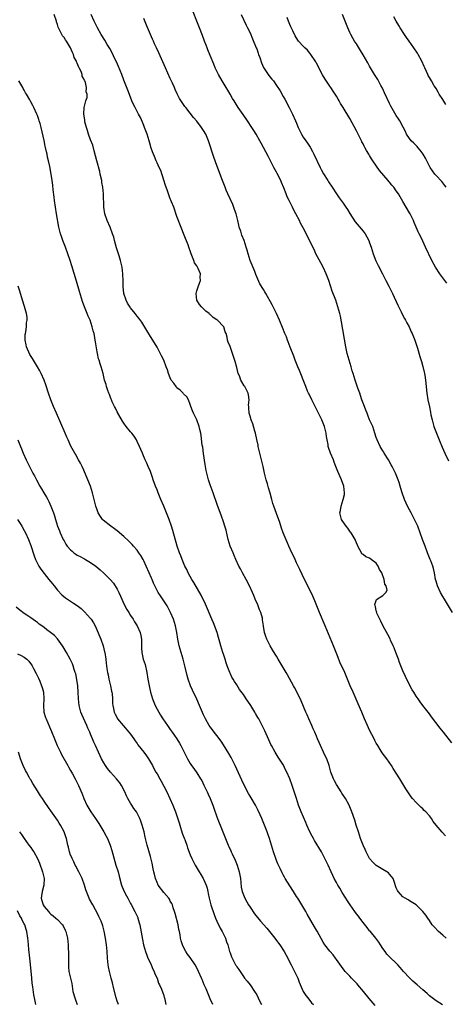
# Model space of a CAD drawing. Units: inches. Extents: x 2622000 to 2625000, y 1482000 to 1485000.
# Drawn here: x 2622574 to 2622702, y 1482805 to 1483101 of the extents above; entities that cross this region are included whole.
import ezdxf

# ---------------------------------------------------------------- set-up
doc = ezdxf.new("R2010")
doc.units = ezdxf.units.IN
doc.header["$MEASUREMENT"] = 0
doc.layers.add('LD26221482_10ft', color=81, linetype='Continuous')

msp = doc.modelspace()

# ---------------------------------------------------------------- linework, layer by layer
at = {"layer": 'LD26221482_10ft'}
for points, elevation in [([(2622702.03, 1482825), (2622701, 1482825.94), (2622699.69, 1482827), (2622698.39, 1482828.39), (2622697.84, 1482829), (2622697, 1482830.32), (2622696.54, 1482831), (2622695.89, 1482831.89), (2622695, 1482833.06), (2622693, 1482834.99), (2622691, 1482836.29), (2622690.58, 1482836.58), (2622689.67, 1482837), (2622689, 1482837.4), (2622687.56, 1482839), (2622687.34, 1482839.34), (2622687, 1482840.12), (2622686.8, 1482840.8), (2622686.55, 1482841.45), (2622686.03, 1482843), (2622685.6, 1482843.6), (2622685, 1482844.26), (2622684.66, 1482844.66), (2622684.19, 1482845), (2622683, 1482845.66), (2622681, 1482846.86), (2622679.92, 1482847.92), (2622679, 1482849.03), (2622677.92, 1482851), (2622677.65, 1482851.65), (2622677.01, 1482853), (2622676.28, 1482855), (2622675.98, 1482855.98), (2622675.6, 1482857), (2622674.95, 1482859), (2622674.5, 1482860.5), (2622673.65, 1482863), (2622672.79, 1482865), (2622671.69, 1482867), (2622670.64, 1482868.64), (2622670.44, 1482869), (2622669, 1482871.25), (2622668.37, 1482872.37), (2622668.07, 1482873), (2622667.31, 1482875), (2622666.78, 1482877), (2622666.07, 1482879), (2622665.72, 1482879.72), (2622665.15, 1482881), (2622664.2, 1482883), (2622663.85, 1482883.85), (2622663.34, 1482885), (2622663, 1482885.84), (2622662.48, 1482887), (2622662.04, 1482888.04), (2622661.58, 1482889), (2622660.66, 1482891), (2622660.18, 1482892.18), (2622659.82, 1482893), (2622658.42, 1482896.42), (2622657.11, 1482899.11), (2622656.42, 1482900.42), (2622656.08, 1482901), (2622654.28, 1482904.28), (2622653.85, 1482905), (2622653, 1482906.52), (2622651.48, 1482909), (2622651, 1482909.84), (2622650.53, 1482910.53), (2622649.79, 1482911.79), (2622649.09, 1482913), (2622648.07, 1482915), (2622647.77, 1482915.77), (2622647.38, 1482917), (2622647.09, 1482918.91), (2622647.05, 1482919.05), (2622646.78, 1482920.78), (2622646.78, 1482921), (2622646.71, 1482921.29), (2622646.21, 1482923), (2622645.85, 1482923.85), (2622645.29, 1482925.29), (2622644.56, 1482927), (2622644.12, 1482928.12), (2622643.75, 1482929), (2622642.83, 1482931), (2622641.78, 1482933), (2622640.68, 1482935), (2622640.12, 1482936.12), (2622639.66, 1482937), (2622638.73, 1482939), (2622638.22, 1482940.22), (2622637.87, 1482941), (2622637.05, 1482943), (2622636.42, 1482945), (2622635.76, 1482947.76), (2622635.43, 1482949), (2622635, 1482950.34), (2622634.32, 1482952.32), (2622633.24, 1482955.24), (2622631.93, 1482959), (2622631, 1482961.45), (2622630.48, 1482963), (2622630.16, 1482964.16), (2622629.8, 1482965.8), (2622629.52, 1482967.52), (2622629, 1482970.86), (2622628.74, 1482972.74), (2622628.62, 1482973.38), (2622628.27, 1482976.27), (2622628.14, 1482977), (2622627.88, 1482978.12), (2622627.71, 1482979), (2622626.93, 1482981), (2622625.98, 1482983), (2622625.69, 1482983.69), (2622625.21, 1482985), (2622625, 1482985.63), (2622624.44, 1482987), (2622623.95, 1482987.95), (2622623, 1482988.85), (2622622.88, 1482989), (2622621.94, 1482989.94), (2622621, 1482990.65), (2622620.71, 1482991), (2622620.02, 1482992.01), (2622619.29, 1482993), (2622619, 1482993.62), (2622618.44, 1482995), (2622618.11, 1482996.11), (2622617.78, 1482997), (2622617, 1482998.97), (2622616.32, 1483000.32), (2622615, 1483002.86), (2622613.71, 1483005), (2622613, 1483006.13), (2622611.94, 1483007.94), (2622610.39, 1483010.39), (2622609.57, 1483011.57), (2622609, 1483012.24), (2622608.43, 1483013), (2622607, 1483014.74), (2622606.89, 1483014.89), (2622606.15, 1483016.15), (2622605.7, 1483017), (2622605.05, 1483019), (2622604.82, 1483021.18), (2622604.79, 1483023), (2622604.73, 1483024.73), (2622604.7, 1483025), (2622604.46, 1483027), (2622604.02, 1483029), (2622603.59, 1483030.41), (2622602.82, 1483032.82), (2622602.2, 1483035), (2622601.95, 1483035.95), (2622601.62, 1483037), (2622600.85, 1483039), (2622599.98, 1483041), (2622599.29, 1483043), (2622598.95, 1483045), (2622598.84, 1483049), (2622598.66, 1483051), (2622598.43, 1483052.43), (2622598.35, 1483053), (2622597.92, 1483055), (2622597.75, 1483055.75), (2622596.83, 1483059), (2622596.49, 1483060.49), (2622596.05, 1483061.95), (2622595.69, 1483063.69), (2622595, 1483065.31), (2622594.37, 1483067), (2622594.12, 1483068.12), (2622593.72, 1483069), (2622593.28, 1483070.72), (2622593.26, 1483071), (2622593.3, 1483071.3), (2622592.99, 1483073.01), (2622593.02, 1483074.98), (2622593.6, 1483077), (2622593.97, 1483078.03), (2622593.99, 1483079), (2622593.7, 1483079.7), (2622593.77, 1483081), (2622593.43, 1483082.57), (2622593.24, 1483083), (2622593.15, 1483083.15), (2622593, 1483083.63), (2622592.5, 1483084.5), (2622592.44, 1483085), (2622592.17, 1483085.83), (2622591.61, 1483087), (2622591.37, 1483087.37), (2622591, 1483088.41), (2622590.77, 1483088.77), (2622590.73, 1483089), (2622590.09, 1483090.09), (2622589.84, 1483091), (2622589.54, 1483091.54), (2622588.97, 1483093), (2622587.74, 1483095), (2622587.43, 1483095.43), (2622587, 1483096.09), (2622586.58, 1483096.58), (2622585.79, 1483098.21), (2622585.34, 1483099), (2622585.24, 1483099.24), (2622585, 1483100.05), (2622584.76, 1483100.76), (2622584.7, 1483101), (2622584.07, 1483103)], 9950), ([(2622701.85, 1482855.85), (2622700.87, 1482856.87), (2622699.01, 1482859.01), (2622698.14, 1482860.14), (2622697.58, 1482861), (2622697, 1482861.78), (2622695.91, 1482863), (2622695.45, 1482863.45), (2622695, 1482863.92), (2622694.41, 1482864.41), (2622693, 1482865.82), (2622691.94, 1482867), (2622691.51, 1482867.51), (2622690.7, 1482868.7), (2622689.93, 1482869.93), (2622689.32, 1482871), (2622688.13, 1482873), (2622686.11, 1482876.11), (2622685.58, 1482877), (2622684.2, 1482879), (2622682.81, 1482880.81), (2622682.17, 1482881.83), (2622681.41, 1482883), (2622681, 1482883.68), (2622680.53, 1482884.53), (2622680.32, 1482885), (2622679, 1482887.59), (2622678.33, 1482889), (2622677.43, 1482891), (2622676.6, 1482893), (2622675.57, 1482895.57), (2622674.97, 1482896.97), (2622674.05, 1482899), (2622673.18, 1482901), (2622671.97, 1482903.97), (2622671.5, 1482905), (2622670.07, 1482908.07), (2622669.48, 1482909.48), (2622668.09, 1482913), (2622665.62, 1482919), (2622663.94, 1482923), (2622663.13, 1482925), (2622662.54, 1482926.54), (2622661.94, 1482927.94), (2622661, 1482929.87), (2622659.42, 1482933), (2622657.98, 1482935.98), (2622657, 1482937.97), (2622656.53, 1482939), (2622656.03, 1482940.03), (2622655.61, 1482941), (2622654.72, 1482943), (2622654.18, 1482944.18), (2622653.01, 1482947.01), (2622652.44, 1482948.44), (2622651.93, 1482950.07), (2622651, 1482952.79), (2622650.18, 1482955), (2622649.88, 1482955.88), (2622649.54, 1482957), (2622649.01, 1482958.99), (2622648.54, 1482960.54), (2622648.2, 1482961.8), (2622647.85, 1482963), (2622647.39, 1482965), (2622646.96, 1482967), (2622646.46, 1482969), (2622645.92, 1482971), (2622645.46, 1482973), (2622645.39, 1482973.39), (2622645, 1482975.09), (2622644.59, 1482977), (2622644.41, 1482977.59), (2622643.83, 1482979.83), (2622643.36, 1482981), (2622643, 1482982.16), (2622642.77, 1482983), (2622642.67, 1482984.67), (2622642.59, 1482985), (2622642.55, 1482985.45), (2622642.7, 1482987), (2622642.52, 1482988.52), (2622642.42, 1482989), (2622641.39, 1482991), (2622641.23, 1482991.23), (2622640.5, 1482992.5), (2622640.25, 1482993), (2622639.79, 1482994.21), (2622639.47, 1482995), (2622639, 1482996.81), (2622638.53, 1482998.53), (2622638.06, 1483000.06), (2622637, 1483003.1), (2622636.36, 1483004.36), (2622636.17, 1483005), (2622636.13, 1483005.87), (2622635.82, 1483007), (2622635.52, 1483007.52), (2622635.11, 1483009), (2622635, 1483009.13), (2622633.18, 1483011), (2622633, 1483011.14), (2622631.85, 1483011.85), (2622631, 1483012.71), (2622630.82, 1483012.82), (2622630.66, 1483013), (2622629.7, 1483013.7), (2622629, 1483014.43), (2622628.37, 1483015), (2622627.75, 1483015.75), (2622626.97, 1483017), (2622626.73, 1483019), (2622627, 1483019.84), (2622627.35, 1483021), (2622627.81, 1483022.19), (2622628.04, 1483023), (2622627.97, 1483023.97), (2622628.05, 1483025), (2622627.42, 1483026.58), (2622627.21, 1483027), (2622627.12, 1483027.12), (2622627, 1483027.35), (2622626.31, 1483028.31), (2622626.06, 1483029), (2622625.5, 1483030.5), (2622625.27, 1483031), (2622625, 1483031.83), (2622624.67, 1483032.67), (2622624.58, 1483033), (2622624.35, 1483033.65), (2622623.6, 1483035.6), (2622623, 1483037.11), (2622622.42, 1483038.42), (2622621, 1483042.2), (2622620.02, 1483045), (2622619.36, 1483046.64), (2622619.17, 1483047.17), (2622619, 1483047.53), (2622618.1, 1483049.9), (2622617.73, 1483051), (2622617.57, 1483051.57), (2622617, 1483053.11), (2622616.1, 1483056.1), (2622615.68, 1483057), (2622615, 1483058.39), (2622614.74, 1483059), (2622614.25, 1483060.25), (2622613.9, 1483061), (2622613.67, 1483061.67), (2622613.13, 1483063.13), (2622613, 1483063.57), (2622612.64, 1483065), (2622612.03, 1483067), (2622611.25, 1483069), (2622611, 1483069.56), (2622610.59, 1483070.59), (2622609.98, 1483071.98), (2622609.43, 1483073), (2622609, 1483073.85), (2622608.38, 1483075), (2622607.96, 1483075.96), (2622607.44, 1483077), (2622607, 1483078.1), (2622606.22, 1483080.22), (2622605, 1483083.27), (2622604.36, 1483085), (2622603.39, 1483087.39), (2622602.76, 1483088.76), (2622602.31, 1483089.69), (2622601.48, 1483091.48), (2622600.77, 1483092.77), (2622599.99, 1483094.01), (2622599.25, 1483095.25), (2622598.15, 1483097), (2622597.06, 1483099), (2622596.41, 1483100.4), (2622596.1, 1483101), (2622595.13, 1483103)], 9960), ([(2622703.89, 1482923), (2622701.52, 1482927), (2622701, 1482927.84), (2622700.37, 1482929), (2622699.43, 1482931), (2622699, 1482932.42), (2622698.85, 1482933), (2622698.47, 1482935), (2622698.22, 1482936.22), (2622697.98, 1482937), (2622697.39, 1482938.61), (2622697.26, 1482939), (2622696.44, 1482941), (2622695.66, 1482943), (2622694.95, 1482944.95), (2622694.23, 1482947), (2622693.45, 1482949), (2622692, 1482952), (2622691.46, 1482953), (2622691, 1482953.91), (2622690.41, 1482955), (2622689.98, 1482955.98), (2622689.44, 1482957), (2622688.75, 1482959), (2622688.37, 1482960.37), (2622688.22, 1482961), (2622687.89, 1482962.11), (2622687.59, 1482963), (2622687.41, 1482963.41), (2622687, 1482964.48), (2622686.79, 1482965), (2622686.17, 1482966.17), (2622685.82, 1482967), (2622685.51, 1482967.51), (2622684.68, 1482969), (2622683.41, 1482971), (2622683.27, 1482971.27), (2622683, 1482971.7), (2622682.49, 1482972.49), (2622682.15, 1482973), (2622681.22, 1482975), (2622681, 1482975.67), (2622680.6, 1482977), (2622679.91, 1482979), (2622679, 1482981.06), (2622678.45, 1482982.45), (2622678.2, 1482983), (2622677.88, 1482983.88), (2622677.41, 1482985), (2622676.69, 1482987), (2622676.29, 1482988.29), (2622676, 1482989), (2622675.42, 1482990.58), (2622674.6, 1482993), (2622674.01, 1482995), (2622673.77, 1482995.77), (2622673.45, 1482997), (2622672.8, 1482999), (2622672.25, 1483001), (2622671.85, 1483003), (2622670.53, 1483010.53), (2622670.19, 1483012.19), (2622670, 1483013), (2622669.45, 1483015), (2622668.78, 1483017), (2622667.76, 1483019.76), (2622666.69, 1483023), (2622665.91, 1483025), (2622664.96, 1483027), (2622664.27, 1483028.27), (2622662.84, 1483031), (2622662.25, 1483032.25), (2622661.86, 1483033), (2622660.29, 1483036.29), (2622659, 1483038.83), (2622658.23, 1483040.23), (2622657.85, 1483041), (2622656.8, 1483043), (2622656.14, 1483044.14), (2622655.78, 1483045), (2622655, 1483046.65), (2622654.87, 1483046.87), (2622654.82, 1483047), (2622654.17, 1483048.17), (2622653.9, 1483049), (2622653.16, 1483050.84), (2622652.44, 1483052.44), (2622652.22, 1483053), (2622651.18, 1483055.18), (2622651, 1483055.53), (2622650.17, 1483057), (2622649.13, 1483059), (2622648.42, 1483060.42), (2622647.08, 1483063), (2622646.33, 1483064.33), (2622645.97, 1483065), (2622644.8, 1483067), (2622644.09, 1483068.09), (2622643.56, 1483069), (2622642.26, 1483071), (2622640.91, 1483072.91), (2622639.46, 1483075), (2622638.51, 1483076.51), (2622638.18, 1483077), (2622637.76, 1483077.76), (2622636.98, 1483079), (2622636.26, 1483080.26), (2622635.8, 1483081), (2622634.62, 1483083), (2622633.5, 1483085), (2622633, 1483085.98), (2622632.54, 1483087), (2622632.08, 1483088.08), (2622631, 1483090.67), (2622630.33, 1483092.33), (2622630.04, 1483093), (2622629.76, 1483093.76), (2622629.25, 1483095), (2622628.66, 1483096.66), (2622627.78, 1483099), (2622626.99, 1483101), (2622625.85, 1483103.85)], 9980), ([(2622640.32, 1483103), (2622641.81, 1483099.81), (2622642.24, 1483099), (2622643, 1483097.49), (2622643.73, 1483095.73), (2622644.88, 1483093), (2622645, 1483092.68), (2622645.42, 1483091.42), (2622645.59, 1483091), (2622645.92, 1483090.08), (2622646.44, 1483088.44), (2622647.06, 1483087.06), (2622648.45, 1483085), (2622649, 1483084.3), (2622649.59, 1483083.59), (2622650.04, 1483083), (2622651, 1483081.65), (2622652.04, 1483080.04), (2622653, 1483078.37), (2622653.49, 1483077.49), (2622654.79, 1483075), (2622655.77, 1483073), (2622656.68, 1483071), (2622657, 1483070.27), (2622657.52, 1483069), (2622658.48, 1483067), (2622659, 1483066.14), (2622659.75, 1483065), (2622660.27, 1483064.27), (2622661.05, 1483063.05), (2622661.79, 1483061.79), (2622662.18, 1483061), (2622664.06, 1483057), (2622664.37, 1483056.37), (2622665.1, 1483055.1), (2622666.39, 1483053), (2622666.61, 1483052.61), (2622667.67, 1483051), (2622669.01, 1483049), (2622669.83, 1483047.83), (2622671, 1483046.24), (2622671.87, 1483045), (2622672.31, 1483044.31), (2622673, 1483043.14), (2622674.64, 1483040.64), (2622677, 1483037.75), (2622677.35, 1483037.35), (2622677.6, 1483037), (2622678.14, 1483036.14), (2622678.74, 1483035), (2622679, 1483034.32), (2622679.46, 1483033), (2622680.08, 1483031), (2622680.87, 1483028.87), (2622681.51, 1483027.51), (2622682.86, 1483025), (2622683.56, 1483023.56), (2622683.87, 1483023), (2622684.74, 1483021.26), (2622685.83, 1483019), (2622687.49, 1483015.49), (2622688.51, 1483013.49), (2622688.83, 1483012.83), (2622689.52, 1483011.52), (2622689.83, 1483011), (2622690.21, 1483010.21), (2622690.86, 1483009), (2622691.52, 1483007.52), (2622691.78, 1483007), (2622692.59, 1483005), (2622692.69, 1483004.69), (2622693, 1483003.83), (2622693.4, 1483002.6), (2622694.1, 1483000.1), (2622694.57, 1482998.57), (2622695, 1482997.08), (2622695.41, 1482995.41), (2622695.49, 1482995), (2622695.57, 1482994.43), (2622695.82, 1482993), (2622696.21, 1482989), (2622696.54, 1482987), (2622696.97, 1482984.97), (2622697.31, 1482983.31), (2622697.45, 1482982.55), (2622697.78, 1482981), (2622698.36, 1482979), (2622699.09, 1482977), (2622699.88, 1482975), (2622700.79, 1482972.79), (2622701.59, 1482971), (2622702.71, 1482968.71)], 9990), ([(2622702.02, 1483051), (2622701.59, 1483051.59), (2622700.7, 1483052.7), (2622699, 1483054.58), (2622698.58, 1483055), (2622697.92, 1483055.92), (2622697.19, 1483057), (2622696.21, 1483059), (2622695.78, 1483059.78), (2622695.06, 1483061), (2622694.19, 1483062.19), (2622693.46, 1483063), (2622693.25, 1483063.25), (2622692.28, 1483064.28), (2622691.52, 1483065), (2622691, 1483065.68), (2622690.11, 1483067), (2622689.76, 1483067.76), (2622689.09, 1483069.09), (2622688.05, 1483071), (2622687.64, 1483071.64), (2622687, 1483072.59), (2622685.41, 1483075.41), (2622685, 1483076.19), (2622683.47, 1483079.47), (2622682.82, 1483080.82), (2622682.35, 1483081.65), (2622681.42, 1483083.42), (2622680.68, 1483084.68), (2622680.47, 1483085), (2622679, 1483087.44), (2622678.44, 1483088.44), (2622677, 1483090.85), (2622676.22, 1483092.22), (2622675, 1483094.14), (2622674.47, 1483095), (2622673.92, 1483095.92), (2622673.31, 1483097), (2622673, 1483097.62), (2622672.38, 1483099), (2622670.79, 1483103)], 10010), ([(2622701.93, 1483075.93), (2622701, 1483077.39), (2622699.91, 1483079), (2622699.61, 1483079.61), (2622699, 1483080.69), (2622698.78, 1483081), (2622698.42, 1483081.58), (2622697.57, 1483083), (2622697, 1483084.03), (2622696.64, 1483084.64), (2622696.46, 1483085), (2622696.11, 1483085.89), (2622695.62, 1483087), (2622695.41, 1483087.41), (2622694.75, 1483089), (2622693.62, 1483091), (2622693.37, 1483091.37), (2622692.31, 1483093), (2622690.89, 1483095), (2622690.08, 1483096.08), (2622689.45, 1483097), (2622688.15, 1483099), (2622687.74, 1483099.74), (2622686.97, 1483101), (2622686.28, 1483102.28)], 10020), ([(2622703.76, 1482883.76), (2622701.18, 1482887), (2622700.23, 1482888.23), (2622697.65, 1482891.65), (2622697, 1482892.55), (2622695.03, 1482895.03), (2622694.16, 1482896.16), (2622693.55, 1482897), (2622693, 1482897.82), (2622692.25, 1482899), (2622691.78, 1482899.78), (2622691, 1482901.25), (2622689.75, 1482903.75), (2622689, 1482905.45), (2622688.38, 1482907), (2622687.96, 1482907.96), (2622687.63, 1482909), (2622686.89, 1482911), (2622686.34, 1482912.34), (2622686.09, 1482913), (2622685.31, 1482914.69), (2622685.13, 1482915.13), (2622684.45, 1482916.45), (2622683.09, 1482918.91), (2622682.4, 1482920.4), (2622682.02, 1482921), (2622681.14, 1482922.86), (2622681.1, 1482923), (2622681.12, 1482923.12), (2622681, 1482923.48), (2622680.79, 1482924.79), (2622680.68, 1482925), (2622680.58, 1482925.42), (2622681.1, 1482926.9), (2622683, 1482928.15), (2622683.87, 1482929), (2622684.24, 1482929.76), (2622683.96, 1482931), (2622683.54, 1482931.54), (2622683.39, 1482933), (2622682.63, 1482935), (2622682, 1482936), (2622681.59, 1482937), (2622681, 1482937.84), (2622679.5, 1482939), (2622679, 1482939.35), (2622677.81, 1482939.81), (2622677, 1482940.47), (2622676.68, 1482940.68), (2622676.51, 1482941), (2622676.08, 1482941.92), (2622675.47, 1482943), (2622675.32, 1482943.32), (2622674.74, 1482944.74), (2622674.62, 1482945), (2622674, 1482946), (2622673.41, 1482947), (2622673.25, 1482947.25), (2622672.38, 1482948.38), (2622671.89, 1482949), (2622670.73, 1482950.73), (2622670.57, 1482951), (2622670.2, 1482952.2), (2622670.07, 1482953), (2622670.26, 1482953.74), (2622670.41, 1482955), (2622671.07, 1482957), (2622671.41, 1482958.59), (2622671.45, 1482959), (2622671.23, 1482961), (2622670.5, 1482963), (2622669.42, 1482965.42), (2622669, 1482966.49), (2622668.8, 1482967), (2622668.32, 1482968.32), (2622668.07, 1482969), (2622667.26, 1482971), (2622666.65, 1482972.65), (2622666.55, 1482973), (2622666.46, 1482973.54), (2622666.16, 1482975), (2622666.02, 1482976.02), (2622665.92, 1482977), (2622665.45, 1482979), (2622664.64, 1482981), (2622663.41, 1482983.41), (2622662.57, 1482985), (2622661.56, 1482987), (2622660.75, 1482988.75), (2622660.62, 1482989), (2622660.32, 1482989.68), (2622659.78, 1482991), (2622659.58, 1482991.58), (2622657.84, 1482995.84), (2622657.38, 1482997), (2622657, 1482998.01), (2622656.61, 1482999), (2622656.17, 1483000.17), (2622655.11, 1483002.89), (2622654.51, 1483004.51), (2622654.29, 1483005), (2622653.95, 1483005.95), (2622653.51, 1483007), (2622652.81, 1483008.81), (2622651.86, 1483011), (2622650.91, 1483013), (2622649.91, 1483015), (2622649.62, 1483015.62), (2622647.78, 1483019), (2622647.49, 1483019.49), (2622647, 1483020.25), (2622645.97, 1483021.97), (2622645.31, 1483023.31), (2622645, 1483024.07), (2622644.72, 1483024.72), (2622644.39, 1483025.61), (2622643.08, 1483029), (2622642.43, 1483031), (2622642.13, 1483032.13), (2622641.87, 1483033), (2622641.2, 1483035), (2622640.56, 1483036.56), (2622640.41, 1483037), (2622640.19, 1483037.81), (2622639.76, 1483039), (2622639.58, 1483039.58), (2622639.29, 1483041), (2622638.81, 1483043), (2622638.36, 1483044.36), (2622637.79, 1483045.79), (2622636.33, 1483049), (2622635.83, 1483050.17), (2622635.48, 1483051), (2622634.69, 1483053), (2622633, 1483057.54), (2622632.08, 1483060.08), (2622630.54, 1483065), (2622629.65, 1483067), (2622629, 1483068.06), (2622628.39, 1483069), (2622627, 1483070.88), (2622626.01, 1483072.01), (2622625, 1483073.34), (2622623.64, 1483075), (2622623.36, 1483075.36), (2622623, 1483075.96), (2622622.54, 1483076.54), (2622621.77, 1483077.77), (2622621.09, 1483079.09), (2622620.44, 1483080.44), (2622620.23, 1483081), (2622619.65, 1483082.35), (2622619, 1483083.74), (2622617.54, 1483087), (2622616.78, 1483088.78), (2622616.38, 1483089.62), (2622615.52, 1483091.52), (2622614.8, 1483093), (2622614.22, 1483094.22), (2622613.89, 1483095), (2622613.6, 1483095.6), (2622613.02, 1483097), (2622611.81, 1483099.81), (2622611, 1483101.85)], 9970), ([(2622702.18, 1483022.18), (2622701.58, 1483023), (2622701.34, 1483023.34), (2622701, 1483023.78), (2622700.1, 1483025), (2622698.81, 1483027), (2622697.76, 1483029), (2622695.84, 1483033), (2622695, 1483034.8), (2622694.27, 1483036.27), (2622693.94, 1483037), (2622693.62, 1483037.62), (2622693.04, 1483039), (2622692.38, 1483040.38), (2622692.15, 1483041), (2622691.19, 1483043), (2622691, 1483043.36), (2622689, 1483046.74), (2622688.15, 1483048.15), (2622687.66, 1483049), (2622687, 1483049.98), (2622686.27, 1483051), (2622685.67, 1483051.67), (2622685, 1483052.51), (2622684.76, 1483052.76), (2622684.58, 1483053), (2622682.01, 1483056.01), (2622679.99, 1483059), (2622679.56, 1483059.56), (2622679, 1483060.54), (2622678.81, 1483060.81), (2622678.72, 1483061), (2622678.04, 1483062.04), (2622677.56, 1483063), (2622677.35, 1483063.35), (2622677, 1483064.06), (2622676.66, 1483064.66), (2622676.51, 1483065), (2622675, 1483067.99), (2622673, 1483071.74), (2622671, 1483075.06), (2622670.24, 1483076.24), (2622669.8, 1483077), (2622669.5, 1483077.5), (2622669, 1483078.4), (2622668.64, 1483079), (2622667.98, 1483079.98), (2622667.35, 1483081), (2622667, 1483081.47), (2622665.58, 1483083.58), (2622664.84, 1483084.84), (2622663.7, 1483087), (2622663.47, 1483087.47), (2622663, 1483088.36), (2622662.76, 1483088.76), (2622661.28, 1483091), (2622661, 1483091.4), (2622660.25, 1483092.25), (2622659.45, 1483093), (2622659, 1483093.51), (2622657.6, 1483095), (2622657.33, 1483095.33), (2622656.59, 1483096.59), (2622655.89, 1483098.11), (2622655.3, 1483099.3), (2622655, 1483100.03), (2622654.58, 1483101), (2622654.14, 1483102.14)], 10000), ([(2622700.92, 1482804.92), (2622699, 1482806.15), (2622697.8, 1482807), (2622697, 1482807.65), (2622696.3, 1482808.3), (2622695, 1482809.47), (2622693.25, 1482811), (2622692.03, 1482812.03), (2622691, 1482813.05), (2622689.22, 1482815), (2622688.21, 1482816.21), (2622687.45, 1482817), (2622687, 1482817.52), (2622685.2, 1482819.2), (2622685, 1482819.43), (2622684.2, 1482820.2), (2622683.65, 1482821), (2622683, 1482821.9), (2622682.31, 1482823), (2622681.75, 1482823.75), (2622680.83, 1482825), (2622679.11, 1482827.11), (2622679, 1482827.22), (2622678.24, 1482828.24), (2622677, 1482829.69), (2622676.01, 1482831), (2622675.59, 1482831.59), (2622675, 1482832.36), (2622674.53, 1482833), (2622673.13, 1482835), (2622672.28, 1482836.28), (2622671.82, 1482837), (2622670.75, 1482838.75), (2622670.02, 1482840.02), (2622669.4, 1482841), (2622669, 1482841.73), (2622668.31, 1482843), (2622667.9, 1482843.9), (2622667.37, 1482845), (2622666.48, 1482847), (2622665.54, 1482849), (2622665, 1482850.03), (2622664.46, 1482851), (2622662.39, 1482854.39), (2622662.06, 1482855), (2622661.67, 1482855.67), (2622661, 1482857.03), (2622660.13, 1482859), (2622659.77, 1482859.77), (2622658.38, 1482863), (2622657.6, 1482865), (2622656.95, 1482867), (2622656.52, 1482868.52), (2622655.71, 1482871), (2622654.97, 1482872.97), (2622654.04, 1482875), (2622653.71, 1482875.71), (2622653.03, 1482877.03), (2622651.5, 1482879.5), (2622650.53, 1482881), (2622649.42, 1482883), (2622649.28, 1482883.28), (2622648.65, 1482884.65), (2622647.43, 1482887.43), (2622646.69, 1482889), (2622645.63, 1482891), (2622645.38, 1482891.38), (2622644.61, 1482892.61), (2622644.43, 1482893), (2622643.19, 1482895), (2622642.29, 1482896.29), (2622641.86, 1482897), (2622641, 1482898.3), (2622639.87, 1482899.87), (2622639, 1482901.24), (2622638.27, 1482902.27), (2622637.88, 1482903), (2622637.54, 1482903.54), (2622637, 1482904.78), (2622636.89, 1482905), (2622636.13, 1482907), (2622635.84, 1482907.84), (2622635.49, 1482909), (2622635, 1482910.5), (2622634.82, 1482911), (2622634.18, 1482913), (2622633.87, 1482914.13), (2622633.52, 1482915.52), (2622633.05, 1482917), (2622631.95, 1482919.95), (2622631.5, 1482921), (2622630.17, 1482924.17), (2622629.54, 1482925.54), (2622628.25, 1482928.25), (2622626.09, 1482932.09), (2622625.52, 1482933), (2622625, 1482933.9), (2622624.41, 1482935), (2622623.95, 1482935.95), (2622623.41, 1482937), (2622622.53, 1482939), (2622622.12, 1482940.12), (2622621.73, 1482941), (2622621.06, 1482943), (2622619.72, 1482947.72), (2622619.33, 1482949), (2622618.65, 1482951), (2622617.86, 1482953), (2622617, 1482955.06), (2622616.16, 1482957), (2622615.35, 1482959), (2622615, 1482959.95), (2622614.56, 1482961), (2622613.84, 1482963), (2622613.64, 1482963.64), (2622613, 1482965.47), (2622612.34, 1482967), (2622611.97, 1482967.97), (2622611.47, 1482969), (2622610.72, 1482970.72), (2622610.58, 1482971), (2622610.12, 1482972.12), (2622609.72, 1482973), (2622609, 1482974.5), (2622608.78, 1482975), (2622608.11, 1482976.11), (2622607.39, 1482977), (2622607, 1482977.4), (2622605.73, 1482979), (2622605, 1482979.98), (2622604.6, 1482980.6), (2622603.52, 1482982.48), (2622603.23, 1482983), (2622603.16, 1482983.16), (2622603, 1482983.43), (2622602.49, 1482984.49), (2622602.22, 1482985), (2622601.54, 1482986.46), (2622601.31, 1482987), (2622601.23, 1482987.23), (2622601, 1482987.74), (2622600.66, 1482988.66), (2622600.51, 1482989), (2622600.19, 1482989.81), (2622599.78, 1482991), (2622599.65, 1482991.65), (2622599.22, 1482993), (2622598.77, 1482995), (2622598.2, 1482997), (2622597.87, 1482997.87), (2622597.58, 1482999), (2622597.42, 1482999.42), (2622597.09, 1483001), (2622597, 1483001.51), (2622596.48, 1483004.48), (2622596.42, 1483005), (2622596.3, 1483005.7), (2622596.03, 1483007), (2622595.78, 1483007.78), (2622595.51, 1483009), (2622594.84, 1483011), (2622594.24, 1483012.24), (2622593.98, 1483013), (2622593.18, 1483015), (2622593, 1483015.53), (2622592.6, 1483016.6), (2622591.67, 1483019.67), (2622590.71, 1483022.71), (2622589.38, 1483027.38), (2622588.88, 1483029), (2622588.2, 1483031), (2622587.43, 1483033), (2622586.62, 1483035), (2622586.2, 1483036.2), (2622585.95, 1483037), (2622585.48, 1483039), (2622584.74, 1483043), (2622584.39, 1483045), (2622584.14, 1483047), (2622584.05, 1483048.05), (2622583.77, 1483050.23), (2622583.64, 1483051.64), (2622583.46, 1483053), (2622583.14, 1483055), (2622582.69, 1483057.31), (2622582.32, 1483059), (2622582.06, 1483060.06), (2622581.89, 1483061), (2622581.71, 1483061.71), (2622581.46, 1483063), (2622581.37, 1483063.37), (2622581, 1483065.11), (2622580.11, 1483069), (2622579.79, 1483070.21), (2622579.56, 1483071), (2622579.4, 1483071.4), (2622579, 1483072.64), (2622578.87, 1483073), (2622577.92, 1483075), (2622577.58, 1483075.58), (2622577, 1483076.76), (2622576.72, 1483077.28), (2622575.73, 1483079), (2622575.44, 1483079.44), (2622575, 1483080.23), (2622574.71, 1483080.71), (2622574.56, 1483081), (2622573.4, 1483083)], 9940), ([(2622680.7, 1482804.7), (2622678.88, 1482806.88), (2622677.14, 1482809), (2622675.42, 1482811), (2622675.21, 1482811.21), (2622675, 1482811.48), (2622674.24, 1482812.24), (2622673.53, 1482813), (2622673, 1482813.6), (2622671.64, 1482815), (2622671.34, 1482815.34), (2622670.49, 1482816.49), (2622669, 1482818.59), (2622668.73, 1482819), (2622667.99, 1482819.99), (2622667, 1482821.06), (2622665.53, 1482823), (2622665, 1482823.8), (2622663.15, 1482827.15), (2622663, 1482827.38), (2622662.42, 1482828.42), (2622660.2, 1482832.2), (2622659.76, 1482833), (2622657.34, 1482837), (2622657, 1482837.59), (2622656.1, 1482839), (2622655, 1482840.8), (2622653.6, 1482843), (2622653.37, 1482843.37), (2622653, 1482844.09), (2622652.65, 1482844.65), (2622652.03, 1482845.97), (2622651.52, 1482847), (2622651.36, 1482847.36), (2622651, 1482848.37), (2622650.74, 1482849), (2622650.08, 1482851), (2622649.49, 1482853), (2622648.87, 1482855), (2622648.37, 1482856.37), (2622648.16, 1482857), (2622647.38, 1482859), (2622646.56, 1482861), (2622646.09, 1482862.09), (2622645.45, 1482863.45), (2622645, 1482864.28), (2622644.63, 1482865), (2622643.29, 1482867.29), (2622643, 1482867.74), (2622642.54, 1482868.54), (2622641, 1482871.46), (2622640.51, 1482872.51), (2622639, 1482875.84), (2622638.5, 1482877), (2622638.02, 1482878.02), (2622637.53, 1482879), (2622637.34, 1482879.34), (2622636.59, 1482880.59), (2622635, 1482883.16), (2622634.27, 1482884.27), (2622633, 1482886.05), (2622632.23, 1482887), (2622631.7, 1482887.7), (2622631, 1482888.59), (2622630.7, 1482889), (2622629.59, 1482891), (2622629, 1482892.27), (2622627.81, 1482895), (2622626.93, 1482896.93), (2622625.66, 1482899.66), (2622625.09, 1482901), (2622624.36, 1482903), (2622624.04, 1482904.04), (2622623.47, 1482906.53), (2622622.84, 1482909), (2622621.68, 1482913), (2622621.23, 1482915), (2622620.93, 1482917), (2622620.55, 1482919), (2622619.93, 1482921), (2622619.07, 1482923.07), (2622618.38, 1482924.38), (2622618.01, 1482925), (2622617, 1482926.56), (2622616, 1482928), (2622615.36, 1482929), (2622615, 1482929.67), (2622614.32, 1482931), (2622613.89, 1482931.89), (2622613.49, 1482933), (2622613.33, 1482933.33), (2622612.66, 1482935), (2622611.77, 1482937), (2622611, 1482938.6), (2622610.79, 1482939), (2622610.14, 1482940.14), (2622609.56, 1482941), (2622609, 1482941.75), (2622607.92, 1482943), (2622607.48, 1482943.48), (2622606.47, 1482944.47), (2622605, 1482945.85), (2622603, 1482947.58), (2622602.19, 1482948.19), (2622601.05, 1482949), (2622598.8, 1482950.8), (2622598.6, 1482951), (2622597.94, 1482951.94), (2622597.32, 1482953), (2622597, 1482953.88), (2622596.62, 1482955), (2622596.27, 1482956.27), (2622595.57, 1482959), (2622594.97, 1482961), (2622594.21, 1482963), (2622593, 1482965.88), (2622592.47, 1482967), (2622591.98, 1482967.98), (2622591.39, 1482969), (2622591, 1482969.72), (2622590.53, 1482970.53), (2622590.23, 1482971), (2622589.08, 1482973.08), (2622588.24, 1482975), (2622587.84, 1482975.84), (2622587.38, 1482977), (2622586.06, 1482980.06), (2622584.72, 1482983), (2622583.84, 1482985), (2622583.02, 1482987), (2622582.32, 1482989), (2622581.55, 1482991.55), (2622581.07, 1482993), (2622580.16, 1482995), (2622579.73, 1482995.73), (2622579, 1482997), (2622577.79, 1482999), (2622577.48, 1482999.48), (2622576.72, 1483000.72), (2622575.74, 1483003), (2622575.63, 1483003.63), (2622575.34, 1483005), (2622575.35, 1483006.65), (2622575.38, 1483007), (2622575.48, 1483007.48), (2622575.66, 1483009), (2622575.76, 1483010.24), (2622575.9, 1483011), (2622575.87, 1483011.87), (2622575.75, 1483013), (2622575.13, 1483015.13), (2622574.51, 1483017), (2622573.73, 1483019.73), (2622573.25, 1483021.25)], 9930), ([(2622573.08, 1482975), (2622573.94, 1482973), (2622574.25, 1482972.25), (2622574.74, 1482971), (2622575.62, 1482969), (2622576.61, 1482967), (2622577.64, 1482965), (2622578.12, 1482964.12), (2622578.69, 1482963), (2622579.77, 1482961), (2622580.23, 1482960.23), (2622580.9, 1482959), (2622581.71, 1482957.71), (2622582.09, 1482957), (2622582.43, 1482956.43), (2622583.07, 1482955.07), (2622583.85, 1482953), (2622584.14, 1482952.14), (2622584.45, 1482951), (2622585.06, 1482949), (2622585.62, 1482947.62), (2622585.84, 1482947), (2622586.75, 1482945), (2622587, 1482944.55), (2622587.59, 1482943.59), (2622587.98, 1482943), (2622589, 1482941.85), (2622589.44, 1482941.44), (2622590, 1482941), (2622590.57, 1482940.57), (2622591, 1482940.3), (2622591.86, 1482939.86), (2622593, 1482939.23), (2622593.17, 1482939.17), (2622593.47, 1482939), (2622595, 1482938.08), (2622596.57, 1482937), (2622597.9, 1482935.9), (2622599, 1482934.88), (2622600.93, 1482932.93), (2622601.88, 1482931.88), (2622603, 1482930.08), (2622603.52, 1482929), (2622603.98, 1482927.98), (2622604.37, 1482927), (2622605, 1482925.6), (2622605.88, 1482923.88), (2622606.47, 1482923), (2622607, 1482922.12), (2622607.77, 1482921), (2622608.26, 1482920.26), (2622609.04, 1482919), (2622609.95, 1482917), (2622610.15, 1482916.15), (2622610.31, 1482915), (2622610.3, 1482913), (2622610.32, 1482912.32), (2622610.4, 1482911), (2622610.5, 1482910.5), (2622610.86, 1482909), (2622611.39, 1482907.39), (2622611.93, 1482905), (2622612.28, 1482903), (2622612.59, 1482901), (2622613, 1482899), (2622613.63, 1482897), (2622614.02, 1482896.02), (2622614.48, 1482895), (2622615, 1482893.95), (2622615.51, 1482893), (2622616.08, 1482892.08), (2622616.76, 1482891), (2622618.13, 1482889), (2622619, 1482887.8), (2622619.53, 1482887), (2622620.94, 1482885), (2622621.74, 1482883.74), (2622622.19, 1482883), (2622623.2, 1482881), (2622623.77, 1482879.77), (2622624.21, 1482879), (2622625, 1482877.56), (2622625.38, 1482877), (2622626.06, 1482876.06), (2622627, 1482874.72), (2622628.11, 1482873), (2622628.45, 1482872.45), (2622629.1, 1482871.1), (2622630.07, 1482869), (2622630.38, 1482868.38), (2622631, 1482867.06), (2622631.8, 1482865), (2622632.09, 1482864.09), (2622633, 1482861.53), (2622633.71, 1482859.71), (2622634.02, 1482859), (2622635.58, 1482855), (2622636.45, 1482853), (2622636.63, 1482852.63), (2622637.24, 1482851.24), (2622637.33, 1482851), (2622637.57, 1482850.43), (2622638.47, 1482848.47), (2622639.13, 1482847), (2622639.75, 1482845), (2622640.08, 1482843), (2622640.24, 1482841.76), (2622640.36, 1482840.36), (2622640.66, 1482839), (2622641, 1482838.05), (2622641.44, 1482837), (2622641.98, 1482835.98), (2622642.56, 1482835), (2622643, 1482834.31), (2622644.35, 1482832.35), (2622645.24, 1482831.24), (2622646.15, 1482830.15), (2622648.01, 1482828.01), (2622650.47, 1482825), (2622651, 1482824.31), (2622651.54, 1482823.54), (2622651.99, 1482823), (2622653.29, 1482821), (2622653.9, 1482819.9), (2622654.36, 1482819), (2622655, 1482817.73), (2622655.33, 1482817), (2622656.36, 1482815), (2622657.35, 1482813), (2622657.8, 1482811.8), (2622658.98, 1482808.98), (2622659.74, 1482807.74), (2622660.39, 1482807), (2622661.54, 1482805.54), (2622662.07, 1482805)], 9920), ([(2622573, 1482951.05), (2622573.77, 1482949.77), (2622574.27, 1482949), (2622575, 1482947.73), (2622575.38, 1482947), (2622576.28, 1482945), (2622577, 1482943.16), (2622578.04, 1482940.04), (2622578.44, 1482939), (2622579, 1482937.79), (2622579.44, 1482937), (2622580.05, 1482936.05), (2622581, 1482934.79), (2622582.47, 1482933), (2622583, 1482932.27), (2622584.08, 1482931), (2622585, 1482929.76), (2622586.35, 1482928.35), (2622587.4, 1482927.39), (2622588.01, 1482927), (2622589, 1482926.4), (2622589.83, 1482925.83), (2622591, 1482925.11), (2622592.18, 1482924.18), (2622593.2, 1482923.2), (2622595, 1482921.18), (2622595.14, 1482921), (2622595.9, 1482919.9), (2622596.35, 1482919), (2622597, 1482917.58), (2622597.74, 1482915.74), (2622598.06, 1482915), (2622598.8, 1482913), (2622599.22, 1482911.22), (2622599.27, 1482911), (2622599.56, 1482909), (2622599.73, 1482907.73), (2622599.88, 1482906.12), (2622600.08, 1482905), (2622600.27, 1482904.27), (2622600.49, 1482903), (2622600.97, 1482901), (2622601.31, 1482899.31), (2622601.39, 1482899), (2622601.46, 1482898.54), (2622601.58, 1482897), (2622601.61, 1482895.61), (2622601.69, 1482895), (2622601.91, 1482894.09), (2622602.11, 1482893), (2622602.39, 1482892.39), (2622603.09, 1482891.09), (2622603.15, 1482891), (2622604.8, 1482889), (2622606.53, 1482887), (2622607, 1482886.41), (2622607.98, 1482885), (2622608.38, 1482884.38), (2622609, 1482883.55), (2622609.22, 1482883.22), (2622611.05, 1482881), (2622611.87, 1482879.87), (2622612.46, 1482879), (2622613.6, 1482877), (2622614.07, 1482876.07), (2622614.67, 1482875), (2622615, 1482874.45), (2622615.8, 1482873), (2622616.25, 1482872.25), (2622617, 1482870.8), (2622617.9, 1482869), (2622618.84, 1482867), (2622619.75, 1482865), (2622620.56, 1482863), (2622621.2, 1482861.2), (2622621.69, 1482859.69), (2622621.87, 1482859), (2622622.61, 1482856.61), (2622623.14, 1482855.14), (2622623.32, 1482854.68), (2622623.94, 1482853), (2622624.21, 1482852.21), (2622625, 1482850.11), (2622625.44, 1482849), (2622625.95, 1482847.95), (2622626.46, 1482847), (2622627.7, 1482845), (2622628.21, 1482844.21), (2622628.89, 1482843), (2622629, 1482842.77), (2622629.77, 1482841), (2622630.08, 1482840.08), (2622630.28, 1482839), (2622630.42, 1482838.42), (2622630.68, 1482837), (2622631.21, 1482835), (2622632.15, 1482832.15), (2622632.6, 1482831), (2622633, 1482830.09), (2622634.01, 1482828.01), (2622634.63, 1482827), (2622635.6, 1482825), (2622635.92, 1482823.92), (2622636.3, 1482823), (2622636.86, 1482821), (2622637, 1482820.54), (2622637.4, 1482819.4), (2622637.57, 1482819), (2622638.64, 1482817), (2622638.79, 1482816.79), (2622639, 1482816.41), (2622639.59, 1482815.59), (2622641, 1482813.43), (2622641.31, 1482813), (2622642.09, 1482812.09), (2622643, 1482810.92), (2622644.37, 1482809), (2622645, 1482807.94), (2622645.48, 1482807), (2622645.94, 1482805.94), (2622646.44, 1482805)], 9910), ([(2622631.78, 1482805), (2622631, 1482806.75), (2622629.77, 1482809.77), (2622629.21, 1482811), (2622628.56, 1482812.56), (2622628.36, 1482813), (2622627.51, 1482815), (2622627, 1482816.03), (2622626.46, 1482817), (2622625, 1482819.22), (2622624.2, 1482820.2), (2622623.68, 1482821), (2622622.74, 1482822.74), (2622622.65, 1482823), (2622622.25, 1482824.25), (2622622.11, 1482825), (2622621.96, 1482826.04), (2622621.76, 1482827), (2622621.61, 1482827.61), (2622621.33, 1482829), (2622620.44, 1482832.44), (2622620.28, 1482833), (2622619.89, 1482834.11), (2622619.63, 1482835), (2622619.45, 1482835.45), (2622619, 1482836.19), (2622618.72, 1482836.72), (2622618.52, 1482837), (2622617, 1482838.74), (2622615.38, 1482841), (2622615, 1482841.78), (2622614.5, 1482843), (2622614.23, 1482844.23), (2622614.02, 1482845), (2622613.88, 1482845.88), (2622613.53, 1482847.53), (2622613, 1482849.62), (2622612.07, 1482853), (2622611.77, 1482854.23), (2622611.56, 1482855), (2622611.43, 1482855.43), (2622611.08, 1482857), (2622610.55, 1482859), (2622610.17, 1482860.17), (2622609.86, 1482861), (2622609, 1482862.66), (2622608.78, 1482863), (2622608.06, 1482864.06), (2622607.38, 1482865), (2622607, 1482865.61), (2622606.24, 1482867), (2622605.82, 1482867.82), (2622605.28, 1482869), (2622604.26, 1482871), (2622603.78, 1482871.78), (2622602.83, 1482873), (2622601, 1482874.95), (2622600.11, 1482876.11), (2622599.48, 1482877), (2622599, 1482877.79), (2622598.32, 1482879), (2622597.88, 1482879.88), (2622597.36, 1482881), (2622596.48, 1482883), (2622596, 1482884), (2622595.62, 1482885), (2622595, 1482886.45), (2622594.76, 1482887), (2622594.17, 1482888.17), (2622593.85, 1482889), (2622592.36, 1482892.36), (2622592.11, 1482893), (2622591.55, 1482895), (2622591.35, 1482897), (2622591.29, 1482899), (2622591.13, 1482901), (2622590.86, 1482902.86), (2622590.53, 1482904.53), (2622590.39, 1482905), (2622590.09, 1482905.91), (2622589.76, 1482907), (2622589.54, 1482907.54), (2622588.89, 1482909), (2622587.78, 1482911), (2622586.74, 1482912.74), (2622586.58, 1482913), (2622585.09, 1482915.09), (2622584.09, 1482916.09), (2622582.97, 1482917), (2622581.82, 1482917.82), (2622581, 1482918.48), (2622580.3, 1482919), (2622579.54, 1482919.54), (2622579, 1482920.02), (2622578.39, 1482920.39), (2622577, 1482921.41), (2622575.82, 1482922.18), (2622575, 1482922.69), (2622573.68, 1482923.68), (2622572.65, 1482924.65)], 9900), ([(2622573, 1482910.62), (2622574.13, 1482910.13), (2622575, 1482909.61), (2622575.78, 1482909), (2622576.4, 1482908.4), (2622577.25, 1482907.25), (2622577.41, 1482907), (2622577.82, 1482906.18), (2622578.65, 1482904.65), (2622579, 1482903.87), (2622579.29, 1482903.29), (2622579.69, 1482902.31), (2622580.26, 1482901), (2622580.42, 1482900.42), (2622580.78, 1482899), (2622580.89, 1482897), (2622580.81, 1482895), (2622580.95, 1482893), (2622581.43, 1482891.43), (2622581.6, 1482891), (2622582.66, 1482888.66), (2622583.25, 1482887.25), (2622584.11, 1482885), (2622584.94, 1482883), (2622585.91, 1482881), (2622586.28, 1482880.28), (2622588.15, 1482877), (2622588.42, 1482876.42), (2622589, 1482875.46), (2622589.58, 1482874.42), (2622590.32, 1482873), (2622591.34, 1482871), (2622592.44, 1482868.44), (2622592.97, 1482867), (2622593.92, 1482865), (2622595.11, 1482863), (2622596.46, 1482861), (2622597.51, 1482859.51), (2622599.01, 1482857), (2622599.71, 1482855.71), (2622600.05, 1482855), (2622600.88, 1482853), (2622601.41, 1482851.41), (2622601.7, 1482850.3), (2622602.64, 1482847), (2622603.26, 1482845), (2622603.64, 1482843.64), (2622604.32, 1482841), (2622604.49, 1482840.49), (2622605.09, 1482839), (2622605.78, 1482837.78), (2622606.18, 1482837), (2622606.48, 1482836.48), (2622607, 1482835.45), (2622607.17, 1482835.17), (2622608.34, 1482833), (2622609.2, 1482831.2), (2622609.27, 1482831), (2622609.66, 1482829.66), (2622609.84, 1482829), (2622610.63, 1482824.63), (2622610.97, 1482823), (2622611.51, 1482821), (2622611.88, 1482819.88), (2622612.27, 1482819), (2622613, 1482817.48), (2622613.21, 1482817), (2622613.72, 1482815.72), (2622614.1, 1482815), (2622614.31, 1482814.31), (2622615, 1482813), (2622615.49, 1482811.49), (2622615.78, 1482811), (2622616.39, 1482809.61), (2622617, 1482807.77), (2622617.16, 1482807.16), (2622617.23, 1482807), (2622617.69, 1482805)], 9890), ([(2622603.41, 1482805), (2622603, 1482806.01), (2622602.66, 1482807), (2622601.89, 1482810.11), (2622601.57, 1482811.57), (2622601.17, 1482813), (2622600.65, 1482815), (2622600.37, 1482816.37), (2622600.28, 1482817), (2622600.08, 1482819), (2622599.96, 1482821), (2622599.81, 1482823), (2622599.52, 1482825), (2622599.1, 1482827.1), (2622598.67, 1482828.67), (2622598.57, 1482829), (2622598.15, 1482830.15), (2622597.52, 1482831.52), (2622596.85, 1482832.85), (2622596.44, 1482833.56), (2622595.64, 1482835), (2622594.72, 1482836.72), (2622594.55, 1482837), (2622593.72, 1482839), (2622593.54, 1482839.54), (2622593.14, 1482841), (2622592.45, 1482843), (2622592, 1482844), (2622591.48, 1482845), (2622591, 1482845.85), (2622590.62, 1482846.62), (2622590.4, 1482847), (2622590, 1482848), (2622589.41, 1482849), (2622589.32, 1482849.32), (2622589, 1482849.97), (2622588.65, 1482851), (2622588.35, 1482852.35), (2622588.17, 1482853), (2622587.73, 1482855), (2622587.53, 1482855.53), (2622587.07, 1482857), (2622585.97, 1482859), (2622585.57, 1482859.57), (2622585, 1482860.49), (2622583, 1482863.36), (2622582.3, 1482864.3), (2622581, 1482866.27), (2622580.48, 1482867), (2622579.89, 1482867.89), (2622579, 1482869.36), (2622577.6, 1482871.6), (2622577, 1482872.65), (2622576.86, 1482872.86), (2622576.55, 1482873.45), (2622575.68, 1482875), (2622575.45, 1482875.45), (2622574.73, 1482877), (2622573.95, 1482879), (2622573.71, 1482879.71), (2622573.29, 1482881)], 9880), ([(2622573.65, 1482857), (2622574.16, 1482856.16), (2622575, 1482855.05), (2622576.46, 1482853), (2622577, 1482852.31), (2622577.54, 1482851.54), (2622577.87, 1482851), (2622579, 1482849.02), (2622579.6, 1482847.6), (2622580.5, 1482845), (2622580.59, 1482844.59), (2622580.98, 1482843), (2622580.9, 1482841), (2622580.38, 1482839), (2622580.22, 1482837.78), (2622580.16, 1482837), (2622580.36, 1482836.35), (2622580.72, 1482835), (2622581, 1482834.55), (2622582.3, 1482833), (2622582.64, 1482832.64), (2622583, 1482832.23), (2622583.73, 1482831.73), (2622584.56, 1482831), (2622585, 1482830.59), (2622586.51, 1482829), (2622586.72, 1482828.72), (2622587.37, 1482827.37), (2622587.51, 1482827), (2622588.01, 1482825), (2622588.23, 1482823), (2622588.27, 1482821.73), (2622588.31, 1482821), (2622588.32, 1482820.32), (2622588.31, 1482819), (2622588.32, 1482817), (2622588.36, 1482816.36), (2622588.5, 1482815), (2622589.31, 1482811.31), (2622589.69, 1482809), (2622590.27, 1482807), (2622590.49, 1482806.49), (2622591.01, 1482805)], 9870), ([(2622578.54, 1482805), (2622578.08, 1482807), (2622577.91, 1482807.91), (2622577.6, 1482810.4), (2622577.45, 1482811.45), (2622577.28, 1482813), (2622576.95, 1482817.05), (2622576.75, 1482819), (2622576.44, 1482821.56), (2622576.31, 1482823), (2622576.22, 1482824.22), (2622576.11, 1482825), (2622575.79, 1482827), (2622575.58, 1482827.58), (2622575.18, 1482829), (2622575, 1482829.36), (2622574.42, 1482830.42), (2622574.17, 1482831), (2622573.71, 1482831.71), (2622573, 1482833.23)], 9860)]:
    msp.add_lwpolyline(points, dxfattribs=dict(at, elevation=elevation))

doc.saveas('drawing.dxf')
